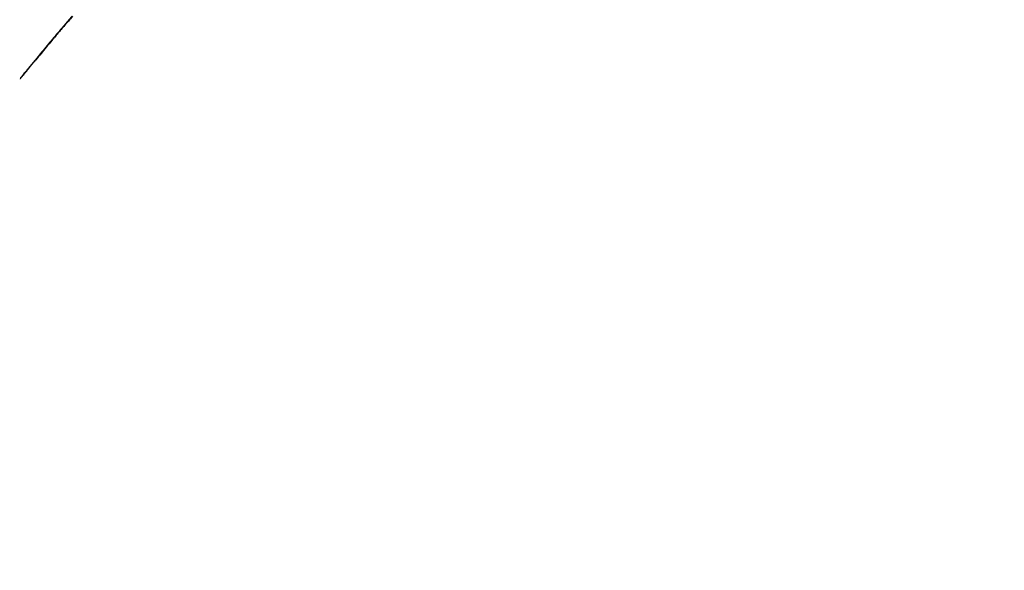
# Model space of a CAD drawing. Units: millimetres. Extents: x 5603.42 to 5610.36, y 23696.48 to 23704.77.
# Drawn here: x 5607.54 to 5607.56, y 23699.42 to 23699.42 of the extents above; entities that cross this region are included whole.
import ezdxf

# ---------------------------------------------------------------- set-up
doc = ezdxf.new("R2010")
doc.units = ezdxf.units.MM

msp = doc.modelspace()

# ---------------------------------------------------------------- linework, layer by layer
msp.add_circle((5607.492153, 23699.476795), 0.06115)
msp.add_arc((5607.492153, 23699.476795), 0.115, 103.84957, 352.13616)
for points, knots in [([(5607.542314, 23699.521196), (5607.54313, 23699.520314), (5607.543924, 23699.519408), (5607.546484, 23699.516316), (5607.548143, 23699.514027), (5607.551121, 23699.509297), (5607.552446, 23699.506859), (5607.55408, 23699.503338), (5607.554526, 23699.502308), (5607.555809, 23699.499123), (5607.556563, 23699.496919), (5607.557833, 23699.492432), (5607.558349, 23699.490148), (5607.559221, 23699.485014), (5607.559514, 23699.482153), (5607.559651, 23699.478368), (5607.559665, 23699.477436), (5607.559642, 23699.473913), (5607.55947, 23699.471305), (5607.558809, 23699.466117), (5607.558322, 23699.463537), (5607.556888, 23699.457853), (5607.55586, 23699.454774), (5607.553809, 23699.449869), (5607.552901, 23699.447962), (5607.550899, 23699.444234), (5607.549804, 23699.442415), (5607.547441, 23699.438892), (5607.546174, 23699.437188), (5607.543486, 23699.43392), (5607.542066, 23699.432356), (5607.54058, 23699.430871), (5607.540209, 23699.430499), (5607.539833, 23699.430132), (5607.539071, 23699.429406), (5607.538685, 23699.429047), (5607.537513, 23699.427984), (5607.536714, 23699.427293), (5607.534263, 23699.425277), (5607.532559, 23699.42401), (5607.529036, 23699.421648), (5607.527217, 23699.420553), (5607.524136, 23699.418897), (5607.5229, 23699.418283), (5607.520985, 23699.417406), (5607.520316, 23699.417113), (5607.519051, 23699.416584), (5607.518453, 23699.416344), (5607.516486, 23699.41559), (5607.5151, 23699.415111), (5607.511873, 23699.414116), (5607.510021, 23699.413633), (5607.505974, 23699.412768), (5607.503775, 23699.412414), (5607.499361, 23699.411933), (5607.497148, 23699.411807), (5607.491792, 23699.411771), (5607.488616, 23699.411981), (5607.482651, 23699.412817), (5607.479858, 23699.413398), (5607.474758, 23699.414811), (5607.472438, 23699.415598), (5607.469375, 23699.416832), (5607.468573, 23699.417174), (5607.465261, 23699.418665), (5607.462804, 23699.419963), (5607.458038, 23699.422889), (5607.455731, 23699.424521), (5607.452416, 23699.427202), (5607.451318, 23699.428153), (5607.450256, 23699.429137)], [-199.953826, -199.953826, -199.953826, -199.953826, -196.323015, -196.323015, -187.86845, -187.86845, -179.565829, -179.565829, -176.181363, -176.181363, -169.185281, -169.185281, -162.189193, -162.189193, -153.589828, -153.589828, -150.77988, -150.77988, -142.93855, -142.93855, -135.097216, -135.097216, -125.378396, -125.378396, -119.028027, -119.028027, -112.677657, -112.677657, -106.327285, -106.327285, -99.976913, -99.976913, -99.976913, -98.38932, -98.38932, -96.801727, -96.801727, -93.626541, -93.626541, -87.276169, -87.276169, -80.925797, -80.925797, -76.778729, -76.778729, -74.57543, -74.57543, -72.631661, -72.631661, -68.22483, -68.22483, -62.49595, -62.49595, -55.834946, -55.834946, -49.173947, -49.173947, -39.643894, -39.643894, -31.12738, -31.12738, -23.772463, -23.772463, -21.143447, -21.143447, -12.826017, -12.826017, -4.375734, -4.375734, 0, 0, 0, 0]), ([(5607.541715, 23699.419402), (5607.542104, 23699.419991), (5607.542597, 23699.420698), (5607.543649, 23699.422069), (5607.544165, 23699.422702), (5607.545001, 23699.42365), (5607.545284, 23699.42396), (5607.545718, 23699.424418), (5607.545863, 23699.424568), (5607.546129, 23699.424839), (5607.54625, 23699.42496), (5607.546372, 23699.42508)], [0.000116, 0.000116, 0.000116, 0.000116, 3.3798, 3.3798, 6.016548, 6.016548, 7.29323, 7.29323, 7.920982, 7.920982, 8.43317, 8.43317, 8.43317, 8.43317])]:
    msp.add_open_spline(points, degree=3, knots=knots)
for points in [[(5607.545113, 23699.421935), (5607.545097, 23699.421917), (5607.545082, 23699.421899), (5607.545066, 23699.421881)], [(5607.545117, 23699.421935), (5607.545102, 23699.421917), (5607.545087, 23699.421899), (5607.545071, 23699.421881)], [(5607.545023, 23699.421831), (5607.54501, 23699.421816), (5607.544997, 23699.4218), (5607.544983, 23699.421785)], [(5607.545028, 23699.421831), (5607.545015, 23699.421816), (5607.545001, 23699.4218), (5607.544988, 23699.421785)], [(5607.545066, 23699.421881), (5607.545052, 23699.421865), (5607.545038, 23699.421848), (5607.545023, 23699.421831)], [(5607.545071, 23699.421881), (5607.545057, 23699.421865), (5607.545042, 23699.421848), (5607.545028, 23699.421831)], [(5607.544911, 23699.421699), (5607.5449, 23699.421686), (5607.544889, 23699.421672), (5607.544877, 23699.421659)], [(5607.544916, 23699.421699), (5607.544904, 23699.421686), (5607.544893, 23699.421672), (5607.544882, 23699.421659)], [(5607.544946, 23699.421741), (5607.544934, 23699.421727), (5607.544923, 23699.421713), (5607.544911, 23699.421699)], [(5607.544951, 23699.421741), (5607.544939, 23699.421727), (5607.544927, 23699.421713), (5607.544916, 23699.421699)], [(5607.544983, 23699.421785), (5607.544971, 23699.42177), (5607.544958, 23699.421755), (5607.544946, 23699.421741)], [(5607.544988, 23699.421785), (5607.544976, 23699.42177), (5607.544963, 23699.421755), (5607.544951, 23699.421741)], [(5607.544814, 23699.421583), (5607.544794, 23699.421559), (5607.544774, 23699.421535), (5607.544754, 23699.42151)], [(5607.544819, 23699.421583), (5607.544799, 23699.421559), (5607.544779, 23699.421535), (5607.544759, 23699.42151)], [(5607.544877, 23699.421659), (5607.544856, 23699.421634), (5607.544835, 23699.421608), (5607.544814, 23699.421583)], [(5607.544882, 23699.421659), (5607.544861, 23699.421634), (5607.54484, 23699.421608), (5607.544819, 23699.421583)], [(5607.544754, 23699.42151), (5607.544735, 23699.421487), (5607.544716, 23699.421464), (5607.544696, 23699.42144)], [(5607.544759, 23699.42151), (5607.54474, 23699.421487), (5607.54472, 23699.421464), (5607.544701, 23699.42144)], [(5607.544643, 23699.421376), (5607.544635, 23699.421366), (5607.544627, 23699.421356), (5607.544619, 23699.421347)], [(5607.544648, 23699.421376), (5607.54464, 23699.421366), (5607.544632, 23699.421356), (5607.544624, 23699.421347)], [(5607.544669, 23699.421407), (5607.54466, 23699.421397), (5607.544652, 23699.421386), (5607.544643, 23699.421376)], [(5607.544674, 23699.421407), (5607.544665, 23699.421397), (5607.544657, 23699.421386), (5607.544648, 23699.421376)], [(5607.544696, 23699.42144), (5607.544687, 23699.421429), (5607.544678, 23699.421418), (5607.544669, 23699.421407)], [(5607.544701, 23699.42144), (5607.544692, 23699.421429), (5607.544683, 23699.421418), (5607.544674, 23699.421407)], [(5607.544532, 23699.421241), (5607.544529, 23699.421238), (5607.544526, 23699.421234), (5607.544523, 23699.421231)], [(5607.544537, 23699.421241), (5607.544534, 23699.421238), (5607.544531, 23699.421234), (5607.544528, 23699.421231)], [(5607.544544, 23699.421256), (5607.54454, 23699.421251), (5607.544536, 23699.421246), (5607.544532, 23699.421241)], [(5607.544549, 23699.421256), (5607.544545, 23699.421251), (5607.544541, 23699.421246), (5607.544537, 23699.421241)], [(5607.544559, 23699.421274), (5607.544554, 23699.421268), (5607.544549, 23699.421262), (5607.544544, 23699.421256)], [(5607.544564, 23699.421274), (5607.544559, 23699.421268), (5607.544554, 23699.421262), (5607.544549, 23699.421256)], [(5607.544577, 23699.421295), (5607.544571, 23699.421288), (5607.544565, 23699.421281), (5607.544559, 23699.421274)], [(5607.544581, 23699.421295), (5607.544575, 23699.421288), (5607.54457, 23699.421281), (5607.544564, 23699.421274)], [(5607.544597, 23699.42132), (5607.54459, 23699.421311), (5607.544583, 23699.421303), (5607.544577, 23699.421295)], [(5607.544601, 23699.42132), (5607.544595, 23699.421311), (5607.544588, 23699.421303), (5607.544581, 23699.421295)], [(5607.544619, 23699.421347), (5607.544612, 23699.421338), (5607.544604, 23699.421329), (5607.544597, 23699.42132)], [(5607.544624, 23699.421347), (5607.544616, 23699.421338), (5607.544609, 23699.421329), (5607.544601, 23699.42132)], [(5607.544518, 23699.421219), (5607.544517, 23699.421218), (5607.544516, 23699.421216), (5607.544515, 23699.421215)], [(5607.544518, 23699.421224), (5607.544518, 23699.421224), (5607.544517, 23699.421223), (5607.544517, 23699.421223)], [(5607.544523, 23699.421231), (5607.544521, 23699.421229), (5607.54452, 23699.421226), (5607.544518, 23699.421224)], [(5607.544523, 23699.421224), (5607.544522, 23699.421224), (5607.544522, 23699.421223), (5607.544521, 23699.421223)], [(5607.544528, 23699.421231), (5607.544526, 23699.421229), (5607.544524, 23699.421226), (5607.544523, 23699.421224)]]:
    msp.add_open_spline(points, degree=3)

doc.saveas('drawing.dxf')
